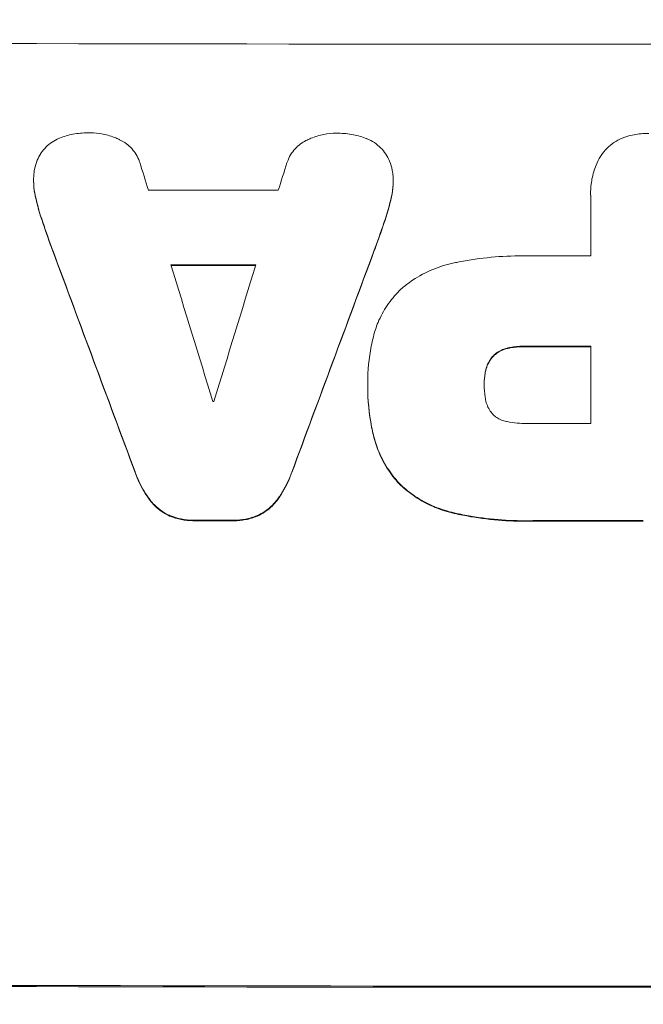
# Model space of a CAD drawing. Units: millimetres. Extents: x -4561 to 5816, y -4087 to 4433.
# Drawn here: x -801 to -744, y 2772 to 2862 of the extents above; entities that cross this region are included whole.
import ezdxf

# ---------------------------------------------------------------- set-up
doc = ezdxf.new("R2010")
doc.units = ezdxf.units.MM
doc.header["$LTSCALE"] = 20
doc.linetypes.add('HIDDEN', pattern=[9.525, 6.35, -3.175])
doc.layers.add('2d', color=230, linetype='Continuous')
doc.layers.add('EN-Free_Space_Hatch', color=10, linetype='HIDDEN')

msp = doc.modelspace()

# ---------------------------------------------------------------- hatches: boundary and pattern name
at = {"layer": 'EN-Free_Space_Hatch'}
h = msp.add_hatch(dxfattribs=at)
h.set_pattern_fill('ANSI31', color=256, scale=100)
h.set_pattern_definition([(225, (-749.05, 2932.73), (224.506, -224.506), [])])
edge = h.paths.add_edge_path()
edge.add_arc((-332.951, 1090.994), 1000, 270, 360)
edge.add_line((667.049, 1090.994), (667.049, 2932.729))
edge.add_arc((-332.951, 2932.729), 1000, 360, 450)
edge.add_line((-332.951, 3932.729), (-749.049, 3932.729))
edge.add_arc((-749.049, 2932.729), 1000, 90, 180)
edge.add_line((-1749.049, 2932.729), (-1749.049, 1090.994))
edge.add_arc((-749.049, 1090.994), 1000, 180, 270)
edge.add_line((-749.049, 90.994), (-332.951, 90.994))

# ---------------------------------------------------------------- linework, layer by layer
at = {"layer": '2d', "lineweight": 0}
for p, q in [((-799.452, 2847.35), (-799.452, 2847.403)), ((-766.49, 2847.285), (-766.49, 2847.337)), ((-748.395, 2846.228), (-748.395, 2846.28)), ((-748.39, 2840.497), (-748.39, 2846.017)), ((-748.39, 2825.139), (-748.39, 2832.225)), ((-768.826, 2828.856), (-768.826, 2828.909)), ((-768.825, 2828.478), (-768.825, 2828.53)), ((-758.148, 2828.695), (-758.148, 2828.748))]:
    msp.add_line(p, q, dxfattribs=at)
for centre, major_axis, ratio, start_param, end_param in [((-749.049, 2917.369), (1098, 0), 0.052336, -1.68328, -1.458313), ((-749.049, 2775.255), (-1096.88, 3538.832), 0.004588, 1.548517, 1.549231), ((-749.049, 2992.814), (-1096.877, -3487.057), 0.004713, 1.530312, 1.531036), ((-749.049, 2903.908), (1097, 0), 0.052336, -1.607164, -1.596298), ((-749.049, 2767.523), (1097.84, -2953.735), 0.006354, -1.598016, -1.591147), ((-749.049, 2950.05), (1097.84, 2955.929), 0.006346, -1.612236, -1.605376), ((-749.049, 2897.91), (1097, 0), 0.052336, -1.575188, -1.570196), ((-749.049, 2774.135), (-1096.881, 3565.967), 0.004525, 1.551021, 1.554533), ((-749.049, 2897.064), (1098, 0), 0.052336, -1.605234, -1.598171), ((-749.049, 2995.187), (-1096.882, -3583.995), 0.004483, 1.52527, 1.528764), ((-749.049, 2889.637), (1098, 0), 0.052336, -1.575711, -1.570196), ((-749.049, 2884.55), (1097, 0), 0.052336, -1.601769, -1.601675), ((-749.049, 2882.551), (1097, 0), 0.052336, -1.575233, -1.570196), ((-749.049, 2873.66), (1098, 0), 0.052336, -1.603316, -1.600088), ((-749.049, 2873.65), (1098, 0), 0.052336, -1.574823, -1.565805), ((-749.049, 2831.021), (1100, 0), 0.052336, -1.683074, -1.458518)]:
    msp.add_ellipse(centre, major_axis=major_axis, ratio=ratio, start_param=start_param, end_param=end_param, dxfattribs=at)
at = {"layer": '2d', "lineweight": 0, "extrusion": (0, 0, -1)}
for centre, major_axis, ratio, start_param, end_param in [((-749.049, 2767.523), (-1096.84, 2951.045), 0.006354, -1.550412, -1.543536), ((-749.049, 2950.05), (-1096.84, -2953.237), 0.006346, -1.5362, -1.529334), ((-749.049, 2897.064), (-1097, 0), 0.052336, -1.543411, -1.536312), ((-749.049, 2889.637), (-1097, 0), 0.052336, -1.571397, -1.565877), ((-749.049, 2873.66), (-1097, 0), 0.052336, -1.541478, -1.538247), ((-749.049, 2873.65), (-1097, 0), 0.052336, -1.575792, -1.566766), ((-749.049, 2831.021), (-1098, 0), 0.052336, -1.68328, -1.458313)]:
    msp.add_ellipse(centre, major_axis=major_axis, ratio=ratio, start_param=start_param, end_param=end_param, dxfattribs=at)
at = {"layer": '2d', "lineweight": 0}
for points, knots in [([(-797.083, 2851.294), (-796.68, 2851.453), (-796.262, 2851.574), (-795.39, 2851.743), (-794.936, 2851.784), (-794.427, 2851.783), (-794.357, 2851.782), (-794.286, 2851.779)], [29.084773, 29.084773, 29.084773, 29.084773, 30.311667, 30.311667, 31.629976, 31.629976, 31.839553, 31.839553, 31.839553, 31.839553]), ([(-794.286, 2851.779), (-794.277, 2851.779), (-794.268, 2851.779), (-793.875, 2851.779), (-793.477, 2851.741), (-792.685, 2851.584), (-792.292, 2851.466), (-791.797, 2851.26), (-791.68, 2851.207), (-791.566, 2851.151)], [27.683695, 27.683695, 27.683695, 27.683695, 27.710763, 27.710763, 28.865798, 28.865798, 30.020833, 30.020833, 30.381003, 30.381003, 30.381003, 30.381003]), ([(-774.381, 2851.123), (-774.266, 2851.179), (-774.148, 2851.232), (-773.653, 2851.436), (-773.261, 2851.554), (-772.472, 2851.707), (-772.075, 2851.743), (-771.68, 2851.743), (-771.669, 2851.743), (-771.658, 2851.743)], [24.954102, 24.954102, 24.954102, 24.954102, 25.317286, 25.317286, 26.468176, 26.468176, 27.619067, 27.619067, 27.652861, 27.652861, 27.652861, 27.652861]), ([(-771.658, 2851.743), (-771.609, 2851.744), (-771.561, 2851.744), (-771.065, 2851.744), (-770.602, 2851.7), (-769.724, 2851.528), (-769.307, 2851.406), (-768.905, 2851.248)], [32.07542, 32.07542, 32.07542, 32.07542, 32.220348, 32.220348, 33.562886, 33.562886, 34.783782, 34.783782, 34.783782, 34.783782]), ([(-745.178, 2851.41), (-744.925, 2851.493), (-744.667, 2851.56), (-743.988, 2851.693), (-743.564, 2851.732), (-743.12, 2851.732), (-743.086, 2851.732), (-743.051, 2851.731)], [27.506744, 27.506744, 27.506744, 27.506744, 28.260238, 28.260238, 29.488942, 29.488942, 29.591786, 29.591786, 29.591786, 29.591786]), ([(-798.802, 2849.88), (-798.79, 2849.899), (-798.777, 2849.919), (-798.629, 2850.139), (-798.475, 2850.323), (-798.148, 2850.649), (-797.964, 2850.801), (-797.561, 2851.07), (-797.344, 2851.187), (-797.106, 2851.285), (-797.095, 2851.289), (-797.083, 2851.294)], [13.115445, 13.115445, 13.115445, 13.115445, 13.182508, 13.182508, 13.876185, 13.876185, 14.570235, 14.570235, 15.264286, 15.264286, 15.29846, 15.29846, 15.29846, 15.29846]), ([(-791.566, 2851.151), (-791.399, 2851.073), (-791.239, 2850.983), (-790.898, 2850.753), (-790.724, 2850.608), (-790.415, 2850.299), (-790.27, 2850.124), (-790.014, 2849.744), (-789.904, 2849.539), (-789.779, 2849.238), (-789.746, 2849.149), (-789.717, 2849.06)], [17.184479, 17.184479, 17.184479, 17.184479, 17.704142, 17.704142, 18.359963, 18.359963, 19.015484, 19.015484, 19.671006, 19.671006, 19.937361, 19.937361, 19.937361, 19.937361]), ([(-776.227, 2849.038), (-776.199, 2849.123), (-776.168, 2849.206), (-776.044, 2849.506), (-775.932, 2849.713), (-775.673, 2850.097), (-775.526, 2850.274), (-775.214, 2850.586), (-775.037, 2850.732), (-774.698, 2850.959), (-774.543, 2851.047), (-774.381, 2851.123)], [11.693852, 11.693852, 11.693852, 11.693852, 11.946813, 11.946813, 12.610449, 12.610449, 13.274086, 13.274086, 13.937911, 13.937911, 14.442968, 14.442968, 14.442968, 14.442968]), ([(-768.905, 2851.248), (-768.902, 2851.247), (-768.899, 2851.245), (-768.658, 2851.145), (-768.429, 2851.023), (-768.007, 2850.739), (-767.814, 2850.578), (-767.471, 2850.235), (-767.31, 2850.042), (-767.167, 2849.83), (-767.167, 2849.829), (-767.166, 2849.828)], [18.90768, 18.90768, 18.90768, 18.90768, 18.917332, 18.917332, 19.644971, 19.644971, 20.37261, 20.37261, 21.100114, 21.100114, 21.102897, 21.102897, 21.102897, 21.102897]), ([(-747.496, 2849.621), (-747.475, 2849.653), (-747.455, 2849.684), (-747.276, 2849.95), (-747.096, 2850.166), (-746.714, 2850.548), (-746.498, 2850.727), (-746.027, 2851.043), (-745.773, 2851.18), (-745.399, 2851.334), (-745.289, 2851.375), (-745.178, 2851.41)], [15.311043, 15.311043, 15.311043, 15.311043, 15.418105, 15.418105, 16.22958, 16.22958, 17.041058, 17.041058, 17.852537, 17.852537, 18.183197, 18.183197, 18.183197, 18.183197]), ([(-799.434, 2847.869), (-799.423, 2848.06), (-799.398, 2848.255), (-799.305, 2848.73), (-799.221, 2849.009), (-799.023, 2849.486), (-798.92, 2849.688), (-798.802, 2849.88)], [13.40686, 13.40686, 13.40686, 13.40686, 13.972643, 13.972643, 14.794191, 14.794191, 15.434668, 15.434668, 15.434668, 15.434668]), ([(-767.166, 2849.828), (-767.036, 2849.622), (-766.922, 2849.403), (-766.718, 2848.91), (-766.634, 2848.634), (-766.544, 2848.175), (-766.521, 2847.994), (-766.509, 2847.816)], [-2.319423, -2.319423, -2.319423, -2.319423, -1.623081, -1.623081, -0.811541, -0.811541, -0.284654, -0.284654, -0.284654, -0.284654]), ([(-748.39, 2846.017), (-748.393, 2846.106), (-748.395, 2846.193), (-748.395, 2846.699), (-748.355, 2847.131), (-748.186, 2847.992), (-748.057, 2848.419), (-747.774, 2849.102), (-747.643, 2849.367), (-747.496, 2849.621)], [19.841289, 19.841289, 19.841289, 19.841289, 20.102895, 20.102895, 21.359309, 21.359309, 22.615723, 22.615723, 23.449736, 23.449736, 23.449736, 23.449736]), ([(-799.295, 2846.032), (-799.311, 2846.1), (-799.325, 2846.168), (-799.416, 2846.628), (-799.452, 2847.022), (-799.452, 2847.556), (-799.446, 2847.712), (-799.434, 2847.869)], [16.958464, 16.958464, 16.958464, 16.958464, 17.158238, 17.158238, 18.30158, 18.30158, 18.763221, 18.763221, 18.763221, 18.763221]), ([(-799.452, 2847.35), (-799.452, 2846.969), (-799.415, 2846.576), (-799.325, 2846.116), (-799.311, 2846.047), (-799.295, 2845.979)], [18.301566, 18.301566, 18.301566, 18.301566, 19.445186, 19.445186, 19.6447, 19.6447, 19.6447, 19.6447]), ([(-766.509, 2847.816), (-766.496, 2847.654), (-766.49, 2847.495), (-766.49, 2847.337), (-766.49, 2846.965), (-766.525, 2846.58), (-766.615, 2846.124), (-766.63, 2846.051), (-766.648, 2845.979)], [-0.473545, -0.473545, -0.473545, -0.473545, 0, 0, 0, 1.118073, 1.118073, 1.330999, 1.330999, 1.330999, 1.330999]), ([(-766.648, 2845.926), (-766.63, 2845.999), (-766.615, 2846.072), (-766.525, 2846.528), (-766.49, 2846.912), (-766.49, 2847.285)], [-1.330999, -1.330999, -1.330999, -1.330999, -1.118073, -1.118073, 0, 0, 0, 0]), ([(-768.257, 2840.892), (-768.224, 2840.981), (-768.191, 2841.071), (-767.876, 2841.929), (-767.602, 2842.701), (-767.338, 2843.478)], [75.239542, 75.239542, 75.239542, 75.239542, 75.50533, 75.50533, 77.791263, 77.791263, 77.791263, 77.791263]), ([(-765.79, 2837.443), (-765.454, 2837.738), (-765.093, 2838.016), (-764.135, 2838.658), (-763.512, 2838.992), (-762.226, 2839.524), (-761.563, 2839.724), (-760.896, 2839.857)], [40.401319, 40.401319, 40.401319, 40.401319, 41.716935, 41.716935, 43.703518, 43.703518, 45.650266, 45.650266, 45.650266, 45.650266]), ([(-760.896, 2839.857), (-760.747, 2839.888), (-760.597, 2839.918), (-759.473, 2840.138), (-758.495, 2840.279), (-756.553, 2840.464), (-755.589, 2840.508), (-754.384, 2840.508), (-754.125, 2840.505), (-753.866, 2840.498)], [130.386103, 130.386103, 130.386103, 130.386103, 130.821498, 130.821498, 133.665597, 133.665597, 136.509696, 136.509696, 137.281713, 137.281713, 137.281713, 137.281713]), ([(-768.309, 2833.092), (-768.2, 2833.532), (-768.058, 2833.968), (-767.653, 2834.943), (-767.367, 2835.474), (-766.706, 2836.456), (-766.33, 2836.907), (-765.884, 2837.352), (-765.837, 2837.397), (-765.79, 2837.443)], [29.238355, 29.238355, 29.238355, 29.238355, 30.53042, 30.53042, 32.226555, 32.226555, 33.922689, 33.922689, 34.118845, 34.118845, 34.118845, 34.118845]), ([(-768.825, 2828.717), (-768.825, 2828.781), (-768.826, 2828.845), (-768.826, 2829.989), (-768.722, 2831.107), (-768.447, 2832.51), (-768.382, 2832.802), (-768.309, 2833.092)], [51.750604, 51.750604, 51.750604, 51.750604, 51.941877, 51.941877, 55.188244, 55.188244, 56.04104, 56.04104, 56.04104, 56.04104]), ([(-756.061, 2832.051), (-756.196, 2832.019), (-756.33, 2831.975), (-756.622, 2831.855), (-756.777, 2831.772), (-757.064, 2831.579), (-757.196, 2831.47), (-757.34, 2831.326), (-757.367, 2831.298), (-757.393, 2831.269)], [4.550756, 4.550756, 4.550756, 4.550756, 4.947632, 4.947632, 5.442399, 5.442399, 5.937167, 5.937167, 6.052898, 6.052898, 6.052898, 6.052898]), ([(-757.393, 2831.217), (-757.367, 2831.246), (-757.34, 2831.274), (-757.196, 2831.417), (-757.064, 2831.527), (-756.777, 2831.719), (-756.622, 2831.803), (-756.33, 2831.923), (-756.196, 2831.966), (-756.061, 2831.998)], [9.779534, 9.779534, 9.779534, 9.779534, 9.895265, 9.895265, 10.390033, 10.390033, 10.8848, 10.8848, 11.281676, 11.281676, 11.281676, 11.281676]), ([(-754.445, 2832.226), (-754.497, 2832.227), (-754.549, 2832.228), (-754.983, 2832.228), (-755.378, 2832.191), (-755.868, 2832.096), (-755.964, 2832.074), (-756.061, 2832.051)], [9.012998, 9.012998, 9.012998, 9.012998, 9.168545, 9.168545, 10.314641, 10.314641, 10.596869, 10.596869, 10.596869, 10.596869]), ([(-756.061, 2831.998), (-755.964, 2832.022), (-755.868, 2832.043), (-755.378, 2832.139), (-754.983, 2832.175), (-754.549, 2832.175), (-754.497, 2832.175), (-754.445, 2832.173)], [26.077532, 26.077532, 26.077532, 26.077532, 26.359768, 26.359768, 27.505855, 27.505855, 27.661402, 27.661402, 27.661402, 27.661402]), ([(-757.393, 2831.269), (-757.461, 2831.188), (-757.526, 2831.103), (-757.696, 2830.851), (-757.791, 2830.675), (-757.943, 2830.308), (-758, 2830.117), (-758.047, 2829.879), (-758.055, 2829.833), (-758.062, 2829.788)], [6.991815, 6.991815, 6.991815, 6.991815, 7.301315, 7.301315, 7.862953, 7.862953, 8.424591, 8.424591, 8.557868, 8.557868, 8.557868, 8.557868]), ([(-758.062, 2829.735), (-758.055, 2829.781), (-758.047, 2829.827), (-758, 2830.064), (-757.943, 2830.256), (-757.791, 2830.622), (-757.696, 2830.798), (-757.526, 2831.05), (-757.461, 2831.136), (-757.393, 2831.217)], [9.41459, 9.41459, 9.41459, 9.41459, 9.547864, 9.547864, 10.109499, 10.109499, 10.671134, 10.671134, 10.980643, 10.980643, 10.980643, 10.980643]), ([(-758.062, 2829.788), (-758.12, 2829.449), (-758.148, 2829.111), (-758.148, 2828.77), (-758.148, 2828.759), (-758.148, 2828.748)], [16.815346, 16.815346, 16.815346, 16.815346, 17.802865, 17.802865, 17.837061, 17.837061, 17.837061, 17.837061]), ([(-768.309, 2824.103), (-768.366, 2824.345), (-768.418, 2824.587), (-768.71, 2826.072), (-768.825, 2827.322), (-768.825, 2828.593), (-768.825, 2828.655), (-768.825, 2828.717)], [53.745294, 53.745294, 53.745294, 53.745294, 54.453164, 54.453164, 58.083376, 58.083376, 58.270169, 58.270169, 58.270169, 58.270169]), ([(-768.825, 2828.478), (-768.825, 2827.27), (-768.71, 2826.02), (-768.418, 2824.534), (-768.366, 2824.292), (-768.309, 2824.051)], [58.083373, 58.083373, 58.083373, 58.083373, 61.713589, 61.713589, 62.421454, 62.421454, 62.421454, 62.421454]), ([(-758.148, 2828.748), (-758.148, 2828.723), (-758.148, 2828.698), (-758.148, 2828.306), (-758.12, 2827.93), (-758.062, 2827.552)], [21.906338, 21.906338, 21.906338, 21.906338, 21.981248, 21.981248, 23.082221, 23.082221, 23.082221, 23.082221]), ([(-758.062, 2827.552), (-758.053, 2827.473), (-758.041, 2827.394), (-757.989, 2827.131), (-757.934, 2826.948), (-757.789, 2826.597), (-757.698, 2826.429), (-757.531, 2826.181), (-757.464, 2826.093), (-757.393, 2826.01)], [8.899952, 8.899952, 8.899952, 8.899952, 9.131179, 9.131179, 9.668303, 9.668303, 10.205427, 10.205427, 10.524717, 10.524717, 10.524717, 10.524717]), ([(-757.393, 2826.01), (-757.386, 2826.003), (-757.379, 2825.995), (-757.262, 2825.879), (-757.139, 2825.776), (-756.87, 2825.596), (-756.724, 2825.518), (-756.421, 2825.392), (-756.263, 2825.344), (-756.089, 2825.31), (-756.075, 2825.308), (-756.061, 2825.305)], [9.246192, 9.246192, 9.246192, 9.246192, 9.277038, 9.277038, 9.740894, 9.740894, 10.204751, 10.204751, 10.668607, 10.668607, 10.710232, 10.710232, 10.710232, 10.710232]), ([(-756.061, 2825.305), (-755.447, 2825.189), (-754.832, 2825.134), (-754.13, 2825.134), (-754.023, 2825.136), (-753.915, 2825.139)], [42.669146, 42.669146, 42.669146, 42.669146, 44.45714, 44.45714, 44.776005, 44.776005, 44.776005, 44.776005]), ([(-765.79, 2819.504), (-766.192, 2819.915), (-766.57, 2820.376), (-767.262, 2821.404), (-767.571, 2821.978), (-768.025, 2823.072), (-768.189, 2823.585), (-768.309, 2824.103)], [22.072837, 22.072837, 22.072837, 22.072837, 23.793336, 23.793336, 25.62355, 25.62355, 27.140921, 27.140921, 27.140921, 27.140921]), ([(-768.309, 2824.051), (-768.189, 2823.532), (-768.025, 2823.019), (-767.571, 2821.925), (-767.262, 2821.352), (-766.57, 2820.323), (-766.192, 2819.863), (-765.79, 2819.452)], [31.427035, 31.427035, 31.427035, 31.427035, 32.94448, 32.94448, 34.774732, 34.774732, 36.495118, 36.495118, 36.495118, 36.495118]), ([(-788.801, 2818.158), (-788.888, 2818.275), (-788.972, 2818.395), (-789.41, 2819.046), (-789.718, 2819.619), (-790.033, 2820.378), (-790.095, 2820.541), (-790.154, 2820.707)], [23.329405, 23.329405, 23.329405, 23.329405, 23.750331, 23.750331, 25.576774, 25.576774, 26.072119, 26.072119, 26.072119, 26.072119]), ([(-790.154, 2820.654), (-790.095, 2820.489), (-790.033, 2820.325), (-789.718, 2819.566), (-789.41, 2818.994), (-788.972, 2818.343), (-788.888, 2818.223), (-788.801, 2818.106)], [32.387192, 32.387192, 32.387192, 32.387192, 32.882537, 32.882537, 34.70898, 34.70898, 35.129905, 35.129905, 35.129905, 35.129905]), ([(-775.788, 2820.683), (-775.846, 2820.52), (-775.908, 2820.358), (-776.224, 2819.597), (-776.535, 2819.02), (-776.974, 2818.369), (-777.056, 2818.253), (-777.14, 2818.139)], [3.197407, 3.197407, 3.197407, 3.197407, 3.687358, 3.687358, 5.531037, 5.531037, 5.939083, 5.939083, 5.939083, 5.939083]), ([(-777.14, 2818.087), (-777.056, 2818.2), (-776.974, 2818.316), (-776.535, 2818.968), (-776.224, 2819.544), (-775.908, 2820.306), (-775.846, 2820.468), (-775.788, 2820.631)], [53.070769, 53.070769, 53.070769, 53.070769, 53.478815, 53.478815, 55.322494, 55.322494, 55.812445, 55.812445, 55.812445, 55.812445]), ([(-760.896, 2816.943), (-761.495, 2817.075), (-762.09, 2817.261), (-763.31, 2817.767), (-763.931, 2818.101), (-764.966, 2818.797), (-765.397, 2819.139), (-765.79, 2819.504)], [18.050905, 18.050905, 18.050905, 18.050905, 19.802764, 19.802764, 21.783154, 21.783154, 23.372091, 23.372091, 23.372091, 23.372091]), ([(-765.79, 2819.452), (-765.397, 2819.087), (-764.966, 2818.744), (-763.931, 2818.049), (-763.31, 2817.715), (-762.09, 2817.209), (-761.495, 2817.022), (-760.896, 2816.891)], [39.996982, 39.996982, 39.996982, 39.996982, 41.58604, 41.58604, 43.566388, 43.566388, 45.318166, 45.318166, 45.318166, 45.318166]), ([(-787.011, 2816.718), (-787.243, 2816.825), (-787.467, 2816.95), (-787.931, 2817.263), (-788.165, 2817.457), (-788.523, 2817.815), (-788.667, 2817.98), (-788.801, 2818.158)], [8.934275, 8.934275, 8.934275, 8.934275, 9.657552, 9.657552, 10.535653, 10.535653, 11.176816, 11.176816, 11.176816, 11.176816]), ([(-788.801, 2818.106), (-788.667, 2817.928), (-788.523, 2817.763), (-788.165, 2817.405), (-787.931, 2817.21), (-787.467, 2816.898), (-787.243, 2816.772), (-787.011, 2816.666)], [16.917004, 16.917004, 16.917004, 16.917004, 17.558166, 17.558166, 18.436267, 18.436267, 19.159543, 19.159543, 19.159543, 19.159543]), ([(-777.14, 2818.139), (-777.273, 2817.962), (-777.417, 2817.798), (-777.774, 2817.441), (-778.008, 2817.248), (-778.473, 2816.936), (-778.697, 2816.811), (-778.931, 2816.705)], [2.870215, 2.870215, 2.870215, 2.870215, 3.50992, 3.50992, 4.387771, 4.387771, 5.11343, 5.11343, 5.11343, 5.11343]), ([(-778.931, 2816.653), (-778.698, 2816.759), (-778.473, 2816.884), (-778.008, 2817.195), (-777.775, 2817.389), (-777.417, 2817.745), (-777.273, 2817.91), (-777.14, 2818.087)], [22.972573, 22.972573, 22.972573, 22.972573, 23.697996, 23.697996, 24.575763, 24.575763, 25.215787, 25.215787, 25.215787, 25.215787]), ([(-784.749, 2816.278), (-784.788, 2816.277), (-784.828, 2816.277), (-785.211, 2816.278), (-785.565, 2816.311), (-786.271, 2816.45), (-786.622, 2816.556), (-786.976, 2816.703), (-786.993, 2816.711), (-787.011, 2816.718)], [8.113175, 8.113175, 8.113175, 8.113175, 8.232089, 8.232089, 9.261338, 9.261338, 10.290588, 10.290588, 10.344364, 10.344364, 10.344364, 10.344364]), ([(-787.011, 2816.666), (-786.993, 2816.658), (-786.976, 2816.651), (-786.622, 2816.504), (-786.271, 2816.398), (-785.565, 2816.259), (-785.211, 2816.225), (-784.828, 2816.225), (-784.788, 2816.225), (-784.749, 2816.226)], [22.585124, 22.585124, 22.585124, 22.585124, 22.6389, 22.6389, 23.668149, 23.668149, 24.697397, 24.697397, 24.81631, 24.81631, 24.81631, 24.81631]), ([(-778.931, 2816.705), (-778.944, 2816.7), (-778.957, 2816.694), (-779.311, 2816.548), (-779.667, 2816.442), (-780.382, 2816.303), (-780.742, 2816.27), (-781.128, 2816.271), (-781.167, 2816.271), (-781.207, 2816.272)], [6.221186, 6.221186, 6.221186, 6.221186, 6.260689, 6.260689, 7.304301, 7.304301, 8.347913, 8.347913, 8.464627, 8.464627, 8.464627, 8.464627]), ([(-781.207, 2816.22), (-781.167, 2816.219), (-781.128, 2816.219), (-780.742, 2816.218), (-780.382, 2816.251), (-779.667, 2816.39), (-779.311, 2816.496), (-778.957, 2816.642), (-778.944, 2816.647), (-778.931, 2816.653)], [24.928066, 24.928066, 24.928066, 24.928066, 25.044781, 25.044781, 26.088488, 26.088488, 27.132196, 27.132196, 27.171519, 27.171519, 27.171519, 27.171519]), ([(-753.47, 2816.238), (-753.786, 2816.228), (-754.101, 2816.223), (-755.344, 2816.223), (-756.289, 2816.267), (-758.193, 2816.451), (-759.151, 2816.589), (-760.37, 2816.829), (-760.633, 2816.884), (-760.896, 2816.943)], [43.662092, 43.662092, 43.662092, 43.662092, 44.601941, 44.601941, 47.389802, 47.389802, 50.177663, 50.177663, 50.945443, 50.945443, 50.945443, 50.945443]), ([(-760.896, 2816.891), (-760.633, 2816.832), (-760.37, 2816.776), (-759.151, 2816.537), (-758.192, 2816.398), (-756.289, 2816.215), (-755.344, 2816.171), (-754.101, 2816.171), (-753.786, 2816.175), (-753.47, 2816.186)], [127.467338, 127.467338, 127.467338, 127.467338, 128.235226, 128.235226, 131.023029, 131.023029, 133.810833, 133.810833, 134.750682, 134.750682, 134.750682, 134.750682])]:
    msp.add_open_spline(points, degree=3, knots=knots, dxfattribs=at)
for points in [[(-748.395, 2846.228), (-748.395, 2846.141), (-748.393, 2846.053), (-748.39, 2845.965)], [(-798.607, 2843.581), (-798.885, 2844.387), (-799.115, 2845.207), (-799.295, 2846.032)], [(-799.295, 2845.979), (-799.115, 2845.155), (-798.885, 2844.335), (-798.607, 2843.529)], [(-766.648, 2845.979), (-766.829, 2845.155), (-767.059, 2844.335), (-767.338, 2843.531)], [(-767.338, 2843.478), (-767.059, 2844.283), (-766.829, 2845.102), (-766.648, 2845.926)], [(-797.69, 2840.992), (-798.008, 2841.851), (-798.314, 2842.714), (-798.607, 2843.581)], [(-798.607, 2843.529), (-798.314, 2842.662), (-798.008, 2841.799), (-797.69, 2840.94)], [(-767.338, 2843.531), (-767.633, 2842.665), (-767.939, 2841.803), (-768.257, 2840.945)], [(-758.148, 2828.756), (-758.147, 2829.076), (-758.119, 2829.406), (-758.062, 2829.735)], [(-768.826, 2828.856), (-768.826, 2828.801), (-768.825, 2828.745), (-768.825, 2828.689)], [(-758.148, 2828.647), (-758.148, 2828.663), (-758.148, 2828.679), (-758.148, 2828.695)]]:
    msp.add_open_spline(points, degree=3, dxfattribs=at)

doc.saveas('drawing.dxf')
